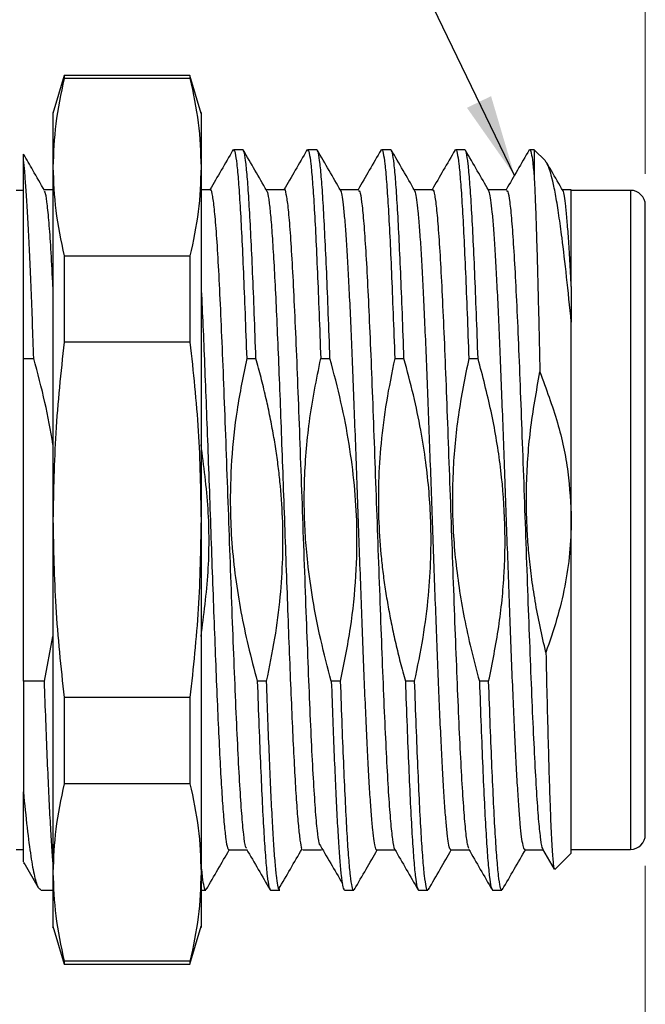
# Model space of a CAD drawing. Units: inches. Extents: x 0.1 to 16.9, y 0.1 to 10.9.
# Drawn here: x 9.6 to 10.6, y 7 to 8.6 of the extents above; entities that cross this region are included whole.
import ezdxf

# ---------------------------------------------------------------- set-up
doc = ezdxf.new("R2010")
doc.units = ezdxf.units.IN
doc.header["$MEASUREMENT"] = 0
doc.styles.add('SLDTEXTSTYLE0', font='TXT', dxfattribs={"width": 0.75})
doc.dimstyles.new('SLDDIMSTYLE0', dxfattribs={"dimtxt": 0.125, "dimasz": 0.13, "dimexe": 0, "dimexo": 0.0625, "dimgap": 0.03125, "dimtad": 0, "dimtih": 1, "dimtoh": 1, "dimlfac": 0.333333, "dimrnd": 1e-09, "dimzin": 12, "dimdsep": 46, "dimtxsty": 'SLDTEXTSTYLE0', "dimsah": 1, "dimcen": 0.09, "dimadec": 0, "dimazin": 3, "dimtfac": 1, "dimtofl": 0, "dimtmove": 0, "dimatfit": 3, "dimfxl": 0, "dimfrac": 2, "dimtolj": 1, "dimtzin": 12, "dimarcsym": 0})
doc.dimstyles.new('SLDDIMSTYLE1', dxfattribs={"dimtxt": 0.18, "dimasz": 0.13, "dimexe": 0, "dimexo": 0.0625, "dimgap": 0, "dimtad": 0, "dimtih": 1, "dimtoh": 1, "dimdec": 0, "dimrnd": 1e-09, "dimzin": 0, "dimdsep": 46, "dimtxsty": 'Standard', "dimsah": 1, "dimcen": 0.09, "dimadec": 0, "dimazin": 0, "dimtfac": 0.13, "dimtdec": 0, "dimtofl": 0, "dimtmove": 0, "dimatfit": 3, "dimfxl": 0, "dimfrac": 2, "dimtolj": 1, "dimtzin": 0, "dimarcsym": 0})
doc.dimstyles.new('SLDDIMSTYLE4', dxfattribs={"dimtxt": 0.125, "dimasz": 0.13, "dimexe": 0, "dimexo": 0.0625, "dimgap": 0.03125, "dimtad": 0, "dimtih": 1, "dimtoh": 1, "dimlfac": 0.333333, "dimrnd": 1e-09, "dimzin": 4, "dimdsep": 46, "dimtxsty": 'SLDTEXTSTYLE0', "dimsah": 1, "dimcen": 0.09, "dimadec": 0, "dimazin": 1, "dimtfac": 1, "dimtofl": 0, "dimtmove": 0, "dimatfit": 3, "dimfxl": 0, "dimfrac": 2, "dimtolj": 1, "dimtzin": 12, "dimarcsym": 0})

# ---------------------------------------------------------------- blocks, each defined once
blk = doc.blocks.new('_D_9')
at = {"color": 7, "linetype": 'Continuous', "lineweight": 18}
for p, q in [((8.453, 9.6639), (8.453, 10.1326)), ((10.6013, 8.3209), (10.6013, 10.1326)), ((8.453, 10.0076), (9.2006, 10.0076)), ((10.6013, 10.0076), (9.746, 10.0076))]:
    blk.add_line(p, q, dxfattribs=at)
for points in [[(8.453, 10.0076), (8.583, 9.9876), (8.583, 10.0276)], [(10.6013, 10.0076), (10.4713, 10.0276), (10.4713, 9.9876)]]:
    blk.add_solid(points, dxfattribs=at)
at = {"color": 7, "linetype": 'Continuous', "lineweight": 18, "char_height": 0.125, "attachment_point": 1, "style": 'SLDTEXTSTYLE0'}
for s, insert in [('.72', (9.2006, 10.0695)), ('TYP', (9.4784, 10.0695))]:
    blk.add_mtext(s, dxfattribs=dict(at, insert=insert))
blk = doc.blocks.new('_D_11')
at = {"color": 7, "linetype": 'Continuous', "lineweight": 18}
for p, q in [((10.6013, 7.2169), (10.6013, 4.9432)), ((7.3073, 6.1005), (7.3073, 4.9432)), ((7.3073, 5.0682), (8.616, 5.0682)), ((10.6013, 5.0682), (9.2537, 5.0682))]:
    blk.add_line(p, q, dxfattribs=at)
for points in [[(7.3073, 5.0682), (7.4373, 5.0482), (7.4373, 5.0882)], [(10.6013, 5.0682), (10.4713, 5.0882), (10.4713, 5.0482)]]:
    blk.add_solid(points, dxfattribs=at)
at = {"color": 7, "linetype": 'Continuous', "lineweight": 18, "char_height": 0.125, "attachment_point": 1, "style": 'SLDTEXTSTYLE0'}
for s, insert in [('1.10', (8.616, 5.1302)), ('TYP', (8.9861, 5.1302))]:
    blk.add_mtext(s, dxfattribs=dict(at, insert=insert))

msp = doc.modelspace()

# ---------------------------------------------------------------- linework, layer by layer
at = {"color": 7, "linetype": 'Continuous', "lineweight": 25}
for p, q in [((9.6741, 8.4776), (9.6561, 8.4173)), ((9.8749, 8.4776), (9.6741, 8.4776)), ((9.6741, 8.4776), (9.6741, 8.4731)), ((9.8749, 8.4731), (9.6741, 8.4731)), ((9.893, 8.4173), (9.8749, 8.4776)), ((9.8749, 8.4776), (9.8749, 8.4731)), ((9.9591, 8.3594), (9.9443, 8.3594)), ((10.0772, 8.3594), (10.0624, 8.3594)), ((10.1953, 8.3594), (10.1805, 8.3594)), ((10.3134, 8.3594), (10.2986, 8.3594)), ((10.4241, 8.3594), (10.4168, 8.3594)), ((10.442, 8.3415), (10.4241, 8.3594)), ((10.4241, 8.3594), (10.4241, 8.3145)), ((9.6096, 8.2945), (9.5974, 8.2945)), ((9.6564, 8.2955), (9.6422, 8.2955)), ((9.9076, 8.2955), (9.8926, 8.2955)), ((10.0257, 8.2955), (9.9966, 8.2955)), ((10.1438, 8.2955), (10.1147, 8.2955)), ((10.2619, 8.2955), (10.2328, 8.2955)), ((10.38, 8.2955), (10.3501, 8.2955)), ((10.5777, 8.2945), (10.4832, 8.2945)), ((9.6741, 8.1899), (9.6741, 8.0521)), ((9.6741, 8.1899), (9.8749, 8.1899)), ((9.8749, 8.1899), (9.8749, 8.0521)), ((10.4832, 8.1413), (10.4832, 8.0845)), ((10.4832, 7.7689), (10.4832, 8.0845)), ((9.8749, 8.0521), (9.6741, 8.0521)), ((9.6092, 8.0263), (9.6258, 8.0263)), ((9.6092, 7.5115), (9.6092, 8.0263)), ((9.9654, 8.0263), (9.9801, 8.0263)), ((10.0835, 8.0263), (10.0982, 8.0263)), ((10.2016, 8.0263), (10.2163, 8.0263)), ((10.3197, 8.0263), (10.3345, 8.0263)), ((10.4832, 7.2374), (10.4832, 7.7689)), ((9.6427, 7.5115), (9.6564, 7.5827)), ((9.6427, 7.5115), (9.6092, 7.5115)), ((9.9971, 7.5115), (9.9823, 7.5115)), ((10.1152, 7.5115), (10.1004, 7.5115)), ((10.2333, 7.5115), (10.2185, 7.5115)), ((10.3514, 7.5115), (10.3366, 7.5115)), ((9.8749, 7.4857), (9.6741, 7.4857)), ((9.6741, 7.4857), (9.6741, 7.3479)), ((9.8749, 7.4857), (9.8749, 7.3479)), ((9.8749, 7.3479), (9.6741, 7.3479)), ((9.5974, 7.2433), (9.6096, 7.2433)), ((9.9367, 7.2423), (9.9659, 7.2423)), ((10.0548, 7.2423), (10.0846, 7.2423)), ((10.173, 7.2423), (10.2021, 7.2423)), ((10.2911, 7.2423), (10.3202, 7.2423)), ((10.4092, 7.2423), (10.4383, 7.2423)), ((10.4375, 7.2436), (10.4561, 7.2115)), ((10.4832, 7.2433), (10.5777, 7.2433)), ((10.4572, 7.2114), (10.4832, 7.2374)), ((9.6099, 7.2225), (9.6092, 7.2235)), ((9.6092, 7.2214), (9.6102, 7.2214)), ((9.6097, 7.2222), (9.6329, 7.1822)), ((9.6372, 7.1783), (9.6566, 7.1783)), ((9.8924, 7.1783), (9.9, 7.1783)), ((10.0034, 7.1783), (10.0181, 7.1783)), ((10.1215, 7.1783), (10.1362, 7.1783)), ((10.2396, 7.1783), (10.2543, 7.1783)), ((10.3577, 7.1783), (10.3725, 7.1783)), ((9.6561, 7.1205), (9.6741, 7.0602)), ((9.8749, 7.0602), (9.893, 7.1205)), ((9.8749, 7.0647), (9.6741, 7.0647)), ((9.6741, 7.0647), (9.6741, 7.0602)), ((9.6741, 7.0602), (9.8749, 7.0602)), ((9.8749, 7.0647), (9.8749, 7.0602))]:
    msp.add_line(p, q, dxfattribs=at)
at = {"color": 8, "linetype": 'Continuous', "lineweight": 25}
msp.add_line((10.5777, 8.2945), (10.5777, 7.2433), dxfattribs=at)
at = {"color": 7, "linetype": 'Continuous', "lineweight": 25}
for centre, start, end in [((10.5777, 8.2709), 0, 90), ((10.5777, 7.2669), 270, 0)]:
    msp.add_arc(centre, 0.0236, start, end, dxfattribs=at)
for points, knots in [([(9.6741, 8.4731), (9.669, 8.449), (9.6589, 8.4019), (9.6572, 8.3546), (9.6564, 8.3315)], [0, 0, 0, 0, 0.51179, 1, 1, 1, 1]), ([(9.8749, 8.4731), (9.88, 8.4495), (9.8902, 8.4024), (9.8918, 8.3551), (9.8926, 8.3315)], [0, 0, 0, 0, 0.500652, 1, 1, 1, 1]), ([(9.6564, 8.4185), (9.6564, 8.4174), (9.6564, 8.4153), (9.6564, 8.3979), (9.6564, 8.3712), (9.6564, 8.3447), (9.6564, 8.3315)], [0, 0, 0, 0, 0.249916, 0.499942, 0.749973, 1, 1, 1, 1]), ([(9.8926, 8.4185), (9.8926, 8.4174), (9.8926, 8.4153), (9.8926, 8.3979), (9.8926, 8.3712), (9.8926, 8.3447), (9.8926, 8.3315)], [0, 0, 0, 0, 0.249916, 0.499942, 0.749973, 1, 1, 1, 1]), ([(9.9435, 8.3589), (9.9373, 8.3481), (9.925, 8.327), (9.9128, 8.3058), (9.9068, 8.2955)], [0, 0, 0, 0, 0.511143, 1, 1, 1, 1]), ([(9.9433, 8.3571), (9.9436, 8.3581), (9.9448, 8.3615), (9.9469, 8.3551), (9.9496, 8.3384), (9.9522, 8.3099), (9.9548, 8.2709), (9.9575, 8.2221), (9.9601, 8.1644), (9.9627, 8.0992), (9.9645, 8.0506), (9.9654, 8.0263)], [0, 0, 0, 0, 0.047641, 0.166686, 0.285731, 0.404777, 0.52382, 0.642867, 0.761911, 0.880955, 1, 1, 1, 1]), ([(9.9801, 8.0263), (9.9792, 8.0506), (9.9775, 8.0992), (9.9749, 8.1644), (9.9722, 8.2221), (9.9696, 8.2709), (9.967, 8.3099), (9.9643, 8.3382), (9.9617, 8.3561), (9.96, 8.3583), (9.9591, 8.3594)], [0, 0, 0, 0, 0.1250006, 0.2499996, 0.374998, 0.5000006, 0.6249989, 0.75, 0.8750006, 1, 1, 1, 1]), ([(9.9973, 8.2942), (9.9911, 8.305), (9.9786, 8.3266), (9.9661, 8.3482), (9.9599, 8.359)], [0, 0, 0, 0, 0.499957, 1, 1, 1, 1]), ([(10.0616, 8.3589), (10.0554, 8.3481), (10.0431, 8.327), (10.0309, 8.3058), (10.0249, 8.2955)], [0, 0, 0, 0, 0.511139, 1, 1, 1, 1]), ([(10.0614, 8.3571), (10.0617, 8.3581), (10.0629, 8.3615), (10.0651, 8.3551), (10.0677, 8.3384), (10.0703, 8.3099), (10.0729, 8.2709), (10.0756, 8.2221), (10.0782, 8.1644), (10.0808, 8.0992), (10.0826, 8.0506), (10.0835, 8.0263)], [0, 0, 0, 0, 0.048036, 0.167031, 0.286027, 0.405024, 0.524017, 0.643015, 0.762009, 0.881004, 1, 1, 1, 1]), ([(10.0982, 8.0263), (10.0974, 8.0506), (10.0956, 8.0992), (10.093, 8.1644), (10.0903, 8.2221), (10.0877, 8.2709), (10.0851, 8.3099), (10.0824, 8.3382), (10.0798, 8.3561), (10.0781, 8.3583), (10.0772, 8.3594)], [0, 0, 0, 0, 0.125001, 0.25, 0.374998, 0.500001, 0.624999, 0.75, 0.875001, 1, 1, 1, 1]), ([(10.1155, 8.2941), (10.1093, 8.3048), (10.0969, 8.3263), (10.0844, 8.3478), (10.0782, 8.3585)], [0, 0, 0, 0, 0.499939, 1, 1, 1, 1]), ([(10.1797, 8.359), (10.1735, 8.3482), (10.1613, 8.327), (10.149, 8.3059), (10.143, 8.2955)], [0, 0, 0, 0, 0.510825, 1, 1, 1, 1]), ([(10.1795, 8.3572), (10.1798, 8.3581), (10.1811, 8.3615), (10.1832, 8.3551), (10.1858, 8.3384), (10.1884, 8.3099), (10.1911, 8.2709), (10.1937, 8.2221), (10.1963, 8.1644), (10.1989, 8.0992), (10.2007, 8.0506), (10.2016, 8.0263)], [0, 0, 0, 0, 0.046354, 0.165559, 0.284765, 0.403972, 0.523176, 0.642385, 0.761589, 0.880794, 1, 1, 1, 1]), ([(10.2163, 8.0263), (10.2155, 8.0506), (10.2137, 8.0992), (10.2111, 8.1644), (10.2084, 8.2221), (10.2058, 8.2709), (10.2032, 8.3099), (10.2006, 8.3382), (10.1979, 8.3561), (10.1962, 8.3583), (10.1953, 8.3594)], [0, 0, 0, 0, 0.125001, 0.25, 0.374998, 0.500001, 0.624999, 0.75, 0.875001, 1, 1, 1, 1]), ([(10.2335, 8.2942), (10.2273, 8.3049), (10.2149, 8.3264), (10.2025, 8.3479), (10.1963, 8.3586)], [0, 0, 0, 0, 0.499976, 1, 1, 1, 1]), ([(10.2978, 8.3589), (10.2916, 8.3481), (10.2793, 8.327), (10.2671, 8.3058), (10.2611, 8.2955)], [0, 0, 0, 0, 0.511112, 1, 1, 1, 1]), ([(10.2976, 8.3571), (10.2979, 8.3581), (10.2992, 8.3615), (10.3013, 8.3551), (10.3039, 8.3384), (10.3065, 8.3099), (10.3092, 8.2709), (10.3118, 8.2221), (10.3144, 8.1644), (10.3171, 8.0992), (10.3188, 8.0506), (10.3197, 8.0263)], [0, 0, 0, 0, 0.04788, 0.166894, 0.28591, 0.404926, 0.523939, 0.642957, 0.76197, 0.880984, 1, 1, 1, 1]), ([(10.3345, 8.0263), (10.3336, 8.0506), (10.3318, 8.0992), (10.3292, 8.1644), (10.3266, 8.2221), (10.3239, 8.2709), (10.3213, 8.3099), (10.3187, 8.3382), (10.316, 8.3561), (10.3143, 8.3583), (10.3134, 8.3594)], [0, 0, 0, 0, 0.125001, 0.25, 0.374998, 0.500001, 0.624999, 0.75, 0.875001, 1, 1, 1, 1]), ([(10.3515, 8.2944), (10.3455, 8.3049), (10.3332, 8.326), (10.3208, 8.3476), (10.3144, 8.3585)], [0, 0, 0, 0, 0.494302, 1, 1, 1, 1]), ([(10.4161, 8.3591), (10.4098, 8.3483), (10.3976, 8.3271), (10.3853, 8.3059), (10.3793, 8.2955)], [0, 0, 0, 0, 0.509126, 1, 1, 1, 1]), ([(10.4168, 8.359), (10.4168, 8.3591), (10.4177, 8.3606), (10.4194, 8.3545), (10.4218, 8.3406), (10.4233, 8.3232), (10.4241, 8.3145)], [0, 0, 0, 0, 0.0371, 0.358067, 0.679035, 1, 1, 1, 1]), ([(9.6092, 8.3431), (9.6092, 8.3464), (9.6092, 8.352), (9.6092, 8.3521), (9.6092, 8.3521)], [0, 0, 0, 0, 0.572821, 1, 1, 1, 1]), ([(9.6258, 8.0263), (9.6251, 8.0456), (9.6237, 8.0841), (9.6216, 8.1373), (9.6196, 8.1862), (9.6175, 8.2299), (9.6154, 8.268), (9.6133, 8.2999), (9.6112, 8.3259), (9.6099, 8.3374), (9.6092, 8.3431)], [0, 0, 0, 0, 0.124996, 0.249999, 0.374999, 0.500002, 0.624999, 0.749999, 0.875, 1, 1, 1, 1]), ([(9.6092, 8.0263), (9.6092, 8.0456), (9.6092, 8.0841), (9.6092, 8.1373), (9.6092, 8.1862), (9.6092, 8.2299), (9.6092, 8.268), (9.6092, 8.2999), (9.6092, 8.3259), (9.6092, 8.3374), (9.6092, 8.3431)], [0, 0, 0, 0, 0.124996, 0.249999, 0.374999, 0.500002, 0.624999, 0.749999, 0.875, 1, 1, 1, 1]), ([(9.643, 8.2942), (9.6367, 8.305), (9.6256, 8.3243), (9.6144, 8.3437), (9.6094, 8.3522)], [0, 0, 0, 0, 0.558356, 1, 1, 1, 1]), ([(10.4832, 8.0845), (10.4807, 8.109), (10.4758, 8.1584), (10.4692, 8.2138), (10.4635, 8.2556), (10.4586, 8.286), (10.4536, 8.3106), (10.4487, 8.3285), (10.4447, 8.3388), (10.4423, 8.3406), (10.4416, 8.3411)], [0, 0, 0, 0, 0.172019, 0.34638, 0.463992, 0.582652, 0.702349, 0.823091, 0.944871, 1, 1, 1, 1]), ([(9.6564, 8.3315), (9.6572, 8.3084), (9.6589, 8.261), (9.669, 8.214), (9.6741, 8.1899)], [0, 0, 0, 0, 0.488212, 1, 1, 1, 1]), ([(9.6564, 8.3315), (9.6564, 8.3164), (9.6564, 8.2862), (9.6564, 8.2294), (9.6564, 8.1655), (9.6564, 8.0946), (9.6564, 8.0182), (9.6564, 7.9375), (9.6564, 7.8539), (9.6564, 7.7972), (9.6564, 7.7689)], [0, 0, 0, 0, 0.125002, 0.249999, 0.375001, 0.500002, 0.624999, 0.750004, 0.875002, 1, 1, 1, 1]), ([(9.8926, 8.3315), (9.8918, 8.3078), (9.8902, 8.2605), (9.88, 8.2134), (9.8749, 8.1899)], [0, 0, 0, 0, 0.499354, 1, 1, 1, 1]), ([(9.8926, 8.3315), (9.8926, 8.3164), (9.8926, 8.2862), (9.8926, 8.2294), (9.8926, 8.1655), (9.8926, 8.0946), (9.8926, 8.0182), (9.8926, 7.9375), (9.8926, 7.8539), (9.8926, 7.7972), (9.8926, 7.7689)], [0, 0, 0, 0, 0.125002, 0.249999, 0.375001, 0.500002, 0.624999, 0.750004, 0.875002, 1, 1, 1, 1]), ([(10.4701, 8.2936), (10.4639, 8.3043), (10.4555, 8.3188), (10.4471, 8.3333), (10.445, 8.337)], [0, 0, 0, 0, 0.742962, 1, 1, 1, 1]), ([(10.4241, 8.3145), (10.4245, 8.3065), (10.4253, 8.2906), (10.4264, 8.2608), (10.4275, 8.227), (10.4287, 8.1891), (10.4298, 8.1476), (10.4309, 8.1027), (10.4321, 8.0553), (10.4328, 8.0216), (10.4332, 8.0048)], [0, 0, 0, 0, 0.125843, 0.251451, 0.376812, 0.501934, 0.626812, 0.751448, 0.875844, 1, 1, 1, 1]), ([(9.6564, 8.1413), (9.6554, 8.1599), (9.6535, 8.1971), (9.6505, 8.2401), (9.6475, 8.2715), (9.645, 8.2898), (9.6434, 8.2922), (9.6428, 8.293)], [0, 0, 0, 0, 0.216522, 0.433009, 0.649526, 0.866032, 1, 1, 1, 1]), ([(9.9654, 7.245), (9.9648, 7.2455), (9.9632, 7.2472), (9.9606, 7.2655), (9.9576, 7.298), (9.9545, 7.344), (9.9514, 7.4014), (9.9483, 7.4685), (9.9452, 7.5439), (9.9421, 7.6253), (9.939, 7.7106), (9.9359, 7.7974), (9.9328, 7.8835), (9.9297, 7.9665), (9.9266, 8.0442), (9.9235, 8.1144), (9.9205, 8.1753), (9.9174, 8.2253), (9.9143, 8.2631), (9.9112, 8.2865), (9.9089, 8.2967), (9.9076, 8.2946), (9.9074, 8.2943)], [0, 0, 0, 0, 0.028081, 0.081406, 0.134738, 0.18806, 0.241392, 0.294718, 0.348045, 0.401376, 0.454699, 0.508031, 0.561355, 0.614682, 0.668014, 0.721336, 0.774669, 0.827992, 0.881321, 0.934651, 0.987974, 1, 1, 1, 1]), ([(9.9971, 8.2935), (9.9974, 8.2934), (9.9985, 8.2929), (10.0005, 8.2818), (10.0031, 8.2601), (10.0057, 8.2279), (10.0083, 8.187), (10.011, 8.1379), (10.0136, 8.0815), (10.0162, 8.0191), (10.0189, 7.9518), (10.0215, 7.8809), (10.0241, 7.8078), (10.0268, 7.7339), (10.0294, 7.6608), (10.032, 7.5897), (10.0346, 7.5221), (10.0373, 7.4594), (10.0399, 7.4027), (10.0425, 7.3532), (10.0452, 7.3118), (10.0478, 7.2791), (10.0504, 7.257), (10.0524, 7.2455), (10.0534, 7.2448), (10.0536, 7.2446)], [0, 0, 0, 0, 0.01236, 0.058908, 0.105447, 0.151992, 0.19854, 0.245079, 0.291626, 0.338172, 0.384711, 0.431259, 0.477803, 0.524342, 0.57089, 0.617435, 0.663976, 0.710524, 0.757066, 0.803608, 0.850157, 0.896698, 0.943241, 0.989789, 1, 1, 1, 1]), ([(10.0809, 7.253), (10.08, 7.2589), (10.078, 7.2713), (10.075, 7.307), (10.0719, 7.3551), (10.0688, 7.4146), (10.0657, 7.4837), (10.0627, 7.5605), (10.0596, 7.6429), (10.0565, 7.7287), (10.0534, 7.8156), (10.0503, 7.9012), (10.0472, 7.9833), (10.0441, 8.0595), (10.041, 8.128), (10.0379, 8.1868), (10.0348, 8.2341), (10.0317, 8.2694), (10.0286, 8.2894), (10.0266, 8.2978), (10.0255, 8.2954), (10.0255, 8.2954)], [0, 0, 0, 0, 0.05017, 0.105993, 0.161825, 0.217649, 0.273478, 0.329307, 0.38513, 0.440964, 0.496786, 0.552617, 0.608445, 0.664268, 0.7201, 0.775923, 0.831754, 0.887581, 0.943406, 0.999238, 1, 1, 1, 1]), ([(10.1731, 7.2424), (10.1731, 7.2423), (10.1724, 7.2412), (10.1709, 7.2453), (10.1687, 7.2556), (10.1665, 7.2738), (10.1643, 7.2984), (10.1621, 7.3295), (10.1599, 7.3667), (10.1577, 7.4093), (10.1555, 7.4569), (10.1533, 7.5087), (10.1511, 7.5641), (10.1489, 7.6223), (10.1467, 7.6825), (10.1445, 7.7439), (10.1423, 7.8056), (10.1401, 7.8668), (10.1379, 7.9266), (10.1357, 7.9844), (10.1335, 8.0391), (10.1313, 8.0902), (10.1291, 8.1369), (10.1269, 8.1785), (10.1247, 8.2146), (10.1225, 8.2445), (10.1203, 8.2681), (10.1181, 8.2843), (10.1164, 8.2928), (10.1155, 8.2936), (10.1153, 8.2937)], [0, 0, 0, 0, 0.000846, 0.03885, 0.076849, 0.114852, 0.152856, 0.190855, 0.228858, 0.266861, 0.304862, 0.342863, 0.380868, 0.418869, 0.45687, 0.494874, 0.532874, 0.570875, 0.608879, 0.646882, 0.684881, 0.722886, 0.760888, 0.798887, 0.836891, 0.874894, 0.912893, 0.950897, 0.9889, 1, 1, 1, 1]), ([(10.1436, 8.294), (10.1443, 8.294), (10.146, 8.2939), (10.1488, 8.2778), (10.1518, 8.2483), (10.1549, 8.2054), (10.158, 8.1511), (10.161, 8.0866), (10.1641, 8.0137), (10.1672, 7.9342), (10.1702, 7.8504), (10.1733, 7.7644), (10.1764, 7.6785), (10.1795, 7.595), (10.1825, 7.5161), (10.1856, 7.444), (10.1887, 7.3805), (10.1917, 7.3273), (10.1948, 7.2857), (10.1979, 7.258), (10.2001, 7.2444), (10.2013, 7.2444), (10.2015, 7.2444)], [0, 0, 0, 0, 0.03583, 0.088823, 0.14182, 0.194812, 0.24781, 0.300802, 0.353798, 0.406792, 0.459789, 0.51278, 0.565779, 0.618772, 0.671767, 0.724761, 0.777758, 0.830752, 0.883747, 0.936741, 0.989737, 1, 1, 1, 1]), ([(10.2912, 7.243), (10.2907, 7.2431), (10.2894, 7.2433), (10.2875, 7.2519), (10.2853, 7.2677), (10.2831, 7.2905), (10.2809, 7.3197), (10.2787, 7.3552), (10.2765, 7.3963), (10.2743, 7.4424), (10.2721, 7.4931), (10.2699, 7.5475), (10.2677, 7.605), (10.2655, 7.6646), (10.2633, 7.7258), (10.2611, 7.7875), (10.2589, 7.8489), (10.2567, 7.9093), (10.2545, 7.9677), (10.2523, 8.0234), (10.2501, 8.0756), (10.2479, 8.1237), (10.2457, 8.1669), (10.2435, 8.2046), (10.2413, 8.2364), (10.2391, 8.2619), (10.2369, 8.2803), (10.235, 8.2912), (10.2338, 8.293), (10.2333, 8.2937)], [0, 0, 0, 0, 0.027411, 0.065379, 0.103346, 0.141318, 0.179286, 0.217253, 0.255223, 0.293193, 0.33116, 0.369129, 0.4071, 0.445066, 0.483037, 0.521008, 0.558973, 0.596943, 0.634914, 0.672881, 0.710848, 0.748819, 0.786787, 0.824755, 0.862727, 0.900694, 0.938662, 0.976633, 1, 1, 1, 1]), ([(10.2617, 8.2945), (10.2619, 8.2948), (10.2631, 8.297), (10.2654, 8.2873), (10.2684, 8.2649), (10.2715, 8.2281), (10.2746, 8.1795), (10.2776, 8.1198), (10.2807, 8.0508), (10.2838, 7.9743), (10.2868, 7.8924), (10.2899, 7.8072), (10.293, 7.7209), (10.296, 7.636), (10.2991, 7.5545), (10.3022, 7.4788), (10.3052, 7.4108), (10.3083, 7.3523), (10.3114, 7.3048), (10.3144, 7.2701), (10.3172, 7.2493), (10.3189, 7.2462), (10.3196, 7.245)], [0, 0, 0, 0, 0.009734, 0.062785, 0.115832, 0.168881, 0.221929, 0.274978, 0.328027, 0.381075, 0.434124, 0.487173, 0.54022, 0.593269, 0.64632, 0.699366, 0.752416, 0.805464, 0.858514, 0.91156, 0.964611, 1, 1, 1, 1]), ([(10.4094, 7.2432), (10.409, 7.243), (10.408, 7.2423), (10.4062, 7.2487), (10.404, 7.2622), (10.4018, 7.2831), (10.3996, 7.3105), (10.3974, 7.3442), (10.3952, 7.3837), (10.393, 7.4284), (10.3908, 7.4778), (10.3886, 7.5312), (10.3864, 7.5878), (10.3842, 7.6469), (10.382, 7.7077), (10.3798, 7.7693), (10.3776, 7.8309), (10.3754, 7.8917), (10.3732, 7.9508), (10.371, 8.0074), (10.3688, 8.0607), (10.3666, 8.11), (10.3644, 8.1547), (10.3622, 8.1941), (10.36, 8.2277), (10.3578, 8.2551), (10.3556, 8.2756), (10.3535, 8.2896), (10.352, 8.293), (10.3513, 8.2947)], [0, 0, 0, 0, 0.016433, 0.054313, 0.092188, 0.130066, 0.167947, 0.205822, 0.2437, 0.281579, 0.319456, 0.357333, 0.395213, 0.433089, 0.470965, 0.508847, 0.546725, 0.5846, 0.62248, 0.660358, 0.698234, 0.736113, 0.773991, 0.811867, 0.849746, 0.887625, 0.9255, 0.963379, 1, 1, 1, 1]), ([(10.3798, 8.294), (10.3805, 8.294), (10.3823, 8.2939), (10.385, 8.2777), (10.3881, 8.248), (10.3911, 8.205), (10.3942, 8.1507), (10.3973, 8.0861), (10.4004, 8.0131), (10.4034, 7.9336), (10.4065, 7.8497), (10.4096, 7.7637), (10.4126, 7.6778), (10.4157, 7.5944), (10.4188, 7.5156), (10.4218, 7.4435), (10.4249, 7.38), (10.428, 7.327), (10.431, 7.2854), (10.4341, 7.2578), (10.4363, 7.2443), (10.4376, 7.2443), (10.4378, 7.2443)], [0, 0, 0, 0, 0.036212, 0.089185, 0.14216, 0.195133, 0.248108, 0.30108, 0.354056, 0.407029, 0.460005, 0.512976, 0.565953, 0.618924, 0.6719, 0.724872, 0.777848, 0.830821, 0.883796, 0.936769, 0.989744, 1, 1, 1, 1]), ([(10.4832, 8.2955), (10.4832, 8.2955), (10.4784, 8.2955), (10.4737, 8.2955), (10.469, 8.2955)], [0, 0, 0, 0, 0.000155, 1, 1, 1, 1]), ([(10.4832, 8.1413), (10.4824, 8.1553), (10.481, 8.1834), (10.4788, 8.2184), (10.4766, 8.2477), (10.4744, 8.2705), (10.4722, 8.2857), (10.4707, 8.2933), (10.4699, 8.2937), (10.4699, 8.2938)], [0, 0, 0, 0, 0.165048, 0.330088, 0.495145, 0.660194, 0.825232, 0.990291, 1, 1, 1, 1]), ([(10.4832, 8.1413), (10.4832, 8.156), (10.4832, 8.1906), (10.4832, 8.2263), (10.4832, 8.2523), (10.4832, 8.2735), (10.4832, 8.2877), (10.4832, 8.2947), (10.4832, 8.2951), (10.4832, 8.2953)], [0, 0, 0, 0, 0.1568764, 0.3679937, 0.4767091, 0.5854262, 0.7968846, 0.9057825, 1, 1, 1, 1]), ([(10.6013, 7.2669), (10.6013, 7.2673), (10.6013, 7.2682), (10.6013, 7.275), (10.6013, 7.2861), (10.6013, 7.3018), (10.6013, 7.3224), (10.6013, 7.3482), (10.6013, 7.3786), (10.6013, 7.4133), (10.6013, 7.4518), (10.6013, 7.4934), (10.6013, 7.5376), (10.6013, 7.5876), (10.6013, 7.6437), (10.6013, 7.7058), (10.6013, 7.7636), (10.6013, 7.8163), (10.6013, 7.8631), (10.6013, 7.9091), (10.6013, 7.9549), (10.6013, 8.0002), (10.6013, 8.0443), (10.6013, 8.086), (10.6013, 8.1245), (10.6013, 8.1592), (10.6013, 8.1896), (10.6013, 8.2154), (10.6013, 8.2381), (10.6013, 8.2564), (10.6013, 8.2686), (10.6013, 8.2701), (10.6013, 8.2709)], [0, 0, 0, 0, 0.030129, 0.059994, 0.089863, 0.120007, 0.152148, 0.184328, 0.217152, 0.250018, 0.282841, 0.315707, 0.347847, 0.380028, 0.420107, 0.459885, 0.500001, 0.530121, 0.559985, 0.589856, 0.620007, 0.652147, 0.684328, 0.717153, 0.750017, 0.782842, 0.815706, 0.847847, 0.880027, 0.920116, 0.959894, 1, 1, 1, 1]), ([(9.8926, 8.1413), (9.8935, 8.1232), (9.8953, 8.0871), (9.8979, 8.0247), (9.9005, 7.9578), (9.9032, 7.8872), (9.9058, 7.8142), (9.9084, 7.7404), (9.911, 7.6671), (9.9137, 7.5958), (9.9163, 7.5279), (9.9189, 7.4647), (9.9216, 7.4074), (9.9242, 7.3572), (9.9268, 7.3151), (9.9295, 7.2818), (9.9321, 7.2582), (9.9346, 7.2443), (9.9362, 7.2434), (9.9369, 7.243)], [0, 0, 0, 0, 0.059383, 0.11876, 0.178147, 0.237526, 0.296905, 0.356293, 0.415672, 0.475052, 0.534438, 0.593816, 0.653196, 0.712583, 0.77196, 0.831343, 0.890729, 0.950105, 1, 1, 1, 1]), ([(9.6741, 8.0521), (9.669, 8.0039), (9.6589, 7.9098), (9.6572, 7.8151), (9.6564, 7.7689)], [0, 0, 0, 0, 0.511797, 1, 1, 1, 1]), ([(9.8749, 8.0521), (9.88, 8.005), (9.8902, 7.9108), (9.8918, 7.8162), (9.8926, 7.7689)], [0, 0, 0, 0, 0.500656, 1, 1, 1, 1]), ([(9.6564, 7.8892), (9.6524, 7.9116), (9.6442, 7.9578), (9.632, 8.003), (9.6258, 8.0263)], [0, 0, 0, 0, 0.485679, 1, 1, 1, 1]), ([(9.9654, 8.0263), (9.9598, 7.9989), (9.9489, 7.9453), (9.9404, 7.865), (9.9384, 7.7941), (9.9413, 7.7315), (9.947, 7.6768), (9.9559, 7.622), (9.9675, 7.5669), (9.9773, 7.5302), (9.9823, 7.5115)], [0, 0, 0, 0, 0.160827, 0.315271, 0.464288, 0.569029, 0.67564, 0.78137, 0.888193, 1, 1, 1, 1]), ([(9.9971, 7.5115), (10.0018, 7.5343), (10.011, 7.5789), (10.0194, 7.6444), (10.0234, 7.7062), (10.0234, 7.7653), (10.0204, 7.813), (10.0163, 7.8508), (10.0125, 7.8789), (10.0077, 7.9075), (10.0021, 7.9365), (9.9957, 7.9661), (9.9884, 7.9961), (9.9829, 8.0162), (9.9801, 8.0263)], [0, 0, 0, 0, 0.133894, 0.262268, 0.379998, 0.49081, 0.601878, 0.655236, 0.709708, 0.765316, 0.822115, 0.880141, 0.939423, 1, 1, 1, 1]), ([(10.1004, 7.5115), (10.0946, 7.5335), (10.0831, 7.5766), (10.0707, 7.6399), (10.0639, 7.6883), (10.0606, 7.7224), (10.059, 7.7436), (10.0579, 7.7648), (10.0573, 7.786), (10.0572, 7.8071), (10.058, 7.8535), (10.0638, 7.9272), (10.0768, 7.9927), (10.0835, 8.0263)], [0, 0, 0, 0, 0.131441, 0.256453, 0.371566, 0.412636, 0.45354, 0.494305, 0.534939, 0.575469, 0.615923, 0.802563, 1, 1, 1, 1]), ([(10.1152, 7.5115), (10.1209, 7.5398), (10.1321, 7.5953), (10.1406, 7.6784), (10.1422, 7.7545), (10.1379, 7.8247), (10.1293, 7.8905), (10.1163, 7.958), (10.1044, 8.0031), (10.0982, 8.0263)], [0, 0, 0, 0, 0.166339, 0.326053, 0.480202, 0.604283, 0.731215, 0.861805, 1, 1, 1, 1]), ([(10.2016, 8.0263), (10.1969, 8.0034), (10.1876, 7.9585), (10.1792, 7.8927), (10.1752, 7.8307), (10.1753, 7.7717), (10.1783, 7.724), (10.1824, 7.6863), (10.1863, 7.6583), (10.191, 7.6298), (10.1966, 7.6009), (10.203, 7.5715), (10.2103, 7.5416), (10.2158, 7.5216), (10.2185, 7.5115)], [0, 0, 0, 0, 0.134674, 0.263775, 0.381782, 0.492473, 0.603452, 0.656604, 0.710862, 0.766256, 0.822832, 0.880626, 0.939667, 1, 1, 1, 1]), ([(10.2333, 7.5115), (10.2381, 7.5346), (10.2474, 7.5799), (10.2557, 7.6456), (10.2597, 7.7076), (10.2596, 7.7628), (10.2566, 7.8139), (10.2514, 7.8623), (10.2431, 7.9139), (10.2316, 7.9691), (10.2215, 8.007), (10.2163, 8.0263)], [0, 0, 0, 0, 0.136164, 0.266196, 0.380728, 0.494049, 0.583864, 0.675102, 0.774509, 0.884648, 1, 1, 1, 1]), ([(10.3197, 8.0263), (10.3136, 7.9962), (10.3016, 7.9366), (10.2932, 7.8458), (10.2931, 7.7698), (10.2979, 7.7081), (10.3039, 7.6605), (10.3123, 7.6118), (10.3231, 7.5619), (10.3321, 7.5285), (10.3366, 7.5115)], [0, 0, 0, 0, 0.176862, 0.349778, 0.524721, 0.613927, 0.705862, 0.800731, 0.898723, 1, 1, 1, 1]), ([(10.3514, 7.5115), (10.3572, 7.5402), (10.3688, 7.5974), (10.3774, 7.6847), (10.3783, 7.7717), (10.3708, 7.858), (10.3563, 7.9429), (10.3418, 7.9983), (10.3345, 8.0263)], [0, 0, 0, 0, 0.168999, 0.335468, 0.504505, 0.669724, 0.833508, 1, 1, 1, 1]), ([(10.4427, 7.5575), (10.4395, 7.5712), (10.4331, 7.5984), (10.4255, 7.6389), (10.4196, 7.678), (10.4154, 7.7153), (10.4128, 7.7511), (10.4115, 7.786), (10.4117, 7.8395), (10.4166, 7.9129), (10.4276, 7.9737), (10.4332, 8.0048)], [0, 0, 0, 0, 0.093929, 0.185259, 0.274118, 0.3568, 0.434718, 0.512236, 0.589463, 0.789882, 1, 1, 1, 1]), ([(10.4332, 8.0048), (10.4431, 7.978), (10.4624, 7.9262), (10.4798, 7.8468), (10.4821, 7.7945), (10.4832, 7.7689)], [0, 0, 0, 0, 0.3529412, 0.6836067, 1, 1, 1, 1]), ([(9.8926, 7.5827), (9.8971, 7.617), (9.9059, 7.6846), (9.9059, 7.7875), (9.8971, 7.855), (9.8926, 7.8892)], [0, 0, 0, 0, 0.336654, 0.664259, 1, 1, 1, 1]), ([(9.6564, 7.7689), (9.6572, 7.7227), (9.6589, 7.628), (9.669, 7.5339), (9.6741, 7.4857)], [0, 0, 0, 0, 0.4882098, 1, 1, 1, 1]), ([(9.6564, 7.7689), (9.6564, 7.7406), (9.6564, 7.6839), (9.6564, 7.6003), (9.6564, 7.5196), (9.6564, 7.4432), (9.6564, 7.3723), (9.6564, 7.3084), (9.6564, 7.2516), (9.6564, 7.2214), (9.6564, 7.2063)], [0, 0, 0, 0, 0.1250021, 0.2500001, 0.3749991, 0.5000003, 0.6250004, 0.7500017, 0.8749985, 1, 1, 1, 1]), ([(9.8926, 7.7689), (9.8918, 7.7216), (9.8902, 7.6269), (9.88, 7.5328), (9.8749, 7.4857)], [0, 0, 0, 0, 0.499351, 1, 1, 1, 1]), ([(9.8926, 7.7689), (9.8926, 7.7406), (9.8926, 7.6839), (9.8926, 7.6003), (9.8926, 7.5196), (9.8926, 7.4432), (9.8926, 7.3723), (9.8926, 7.3084), (9.8926, 7.2516), (9.8926, 7.2214), (9.8926, 7.2063)], [0, 0, 0, 0, 0.1250021, 0.2500001, 0.3749991, 0.5000003, 0.6250004, 0.7500017, 0.8749985, 1, 1, 1, 1]), ([(10.4832, 7.7689), (10.4827, 7.7512), (10.4816, 7.7157), (10.4734, 7.6625), (10.4607, 7.6095), (10.4487, 7.5748), (10.4427, 7.5575)], [0, 0, 0, 0, 0.245754, 0.49156, 0.745741, 1, 1, 1, 1]), ([(10.4427, 7.5575), (10.4432, 7.5339), (10.4443, 7.4863), (10.446, 7.4217), (10.4476, 7.3633), (10.4491, 7.3199), (10.4503, 7.2884), (10.4513, 7.2659), (10.4523, 7.2469), (10.4533, 7.2317), (10.4543, 7.2208), (10.4553, 7.2137), (10.4559, 7.2123), (10.4562, 7.2116)], [0, 0, 0, 0, 0.121698, 0.245748, 0.367451, 0.491532, 0.565055, 0.638579, 0.714267, 0.789954, 0.86296, 0.935966, 1, 1, 1, 1]), ([(9.6092, 7.5115), (9.6092, 7.4898), (9.6092, 7.4465), (9.6092, 7.3872), (9.6092, 7.3525), (9.6092, 7.3352)], [0, 0, 0, 0, 0.333337, 0.666671, 1, 1, 1, 1]), ([(9.6564, 7.2233), (9.6557, 7.2332), (9.6541, 7.253), (9.6519, 7.2924), (9.6496, 7.3382), (9.6473, 7.3906), (9.645, 7.4482), (9.6435, 7.4904), (9.6427, 7.5115)], [0, 0, 0, 0, 0.1666677, 0.3333367, 0.5000027, 0.6666671, 0.8333357, 1, 1, 1, 1]), ([(9.9823, 7.5115), (9.9832, 7.4872), (9.9849, 7.4385), (9.9876, 7.3734), (9.9902, 7.3157), (9.9928, 7.2669), (9.9955, 7.2278), (9.9981, 7.1996), (10.0007, 7.1817), (10.0025, 7.1795), (10.0034, 7.1783)], [0, 0, 0, 0, 0.1249967, 0.2499999, 0.3749973, 0.5, 0.6249983, 0.7499988, 0.8749993, 1, 1, 1, 1]), ([(10.0181, 7.1793), (10.0179, 7.1791), (10.0168, 7.1781), (10.015, 7.1852), (10.0128, 7.2004), (10.0106, 7.2243), (10.0083, 7.2559), (10.0061, 7.2947), (10.0038, 7.3403), (10.0016, 7.3921), (9.9993, 7.449), (9.9978, 7.4907), (9.9971, 7.5115)], [0, 0, 0, 0, 0.039574, 0.146289, 0.253003, 0.359716, 0.466431, 0.573144, 0.679859, 0.786571, 0.893289, 1, 1, 1, 1]), ([(10.1004, 7.5115), (10.1012, 7.4907), (10.1027, 7.449), (10.1049, 7.3921), (10.1072, 7.3403), (10.1094, 7.2947), (10.1117, 7.2559), (10.1139, 7.2243), (10.1161, 7.2004), (10.1184, 7.1852), (10.1202, 7.1781), (10.1212, 7.1791), (10.1215, 7.1793)], [0, 0, 0, 0, 0.106711, 0.213429, 0.320141, 0.426856, 0.533569, 0.640284, 0.746997, 0.853711, 0.960426, 1, 1, 1, 1]), ([(10.1373, 7.1807), (10.137, 7.1797), (10.1357, 7.1763), (10.1336, 7.1826), (10.131, 7.1994), (10.1283, 7.2279), (10.1257, 7.2669), (10.1231, 7.3157), (10.1205, 7.3734), (10.1178, 7.4385), (10.1161, 7.4872), (10.1152, 7.5115)], [0, 0, 0, 0, 0.048917, 0.167803, 0.286689, 0.405575, 0.524459, 0.643347, 0.762229, 0.881118, 1, 1, 1, 1]), ([(10.2185, 7.5115), (10.2194, 7.4872), (10.2212, 7.4385), (10.2238, 7.3734), (10.2264, 7.3157), (10.2291, 7.2669), (10.2317, 7.2278), (10.2343, 7.1996), (10.237, 7.1817), (10.2387, 7.1795), (10.2396, 7.1783)], [0, 0, 0, 0, 0.124997, 0.25, 0.374997, 0.5, 0.624998, 0.749999, 0.874999, 1, 1, 1, 1]), ([(10.2554, 7.1806), (10.255, 7.1796), (10.2538, 7.1763), (10.2517, 7.1827), (10.2491, 7.1994), (10.2465, 7.2279), (10.2438, 7.2669), (10.2412, 7.3157), (10.2386, 7.3734), (10.2359, 7.4385), (10.2342, 7.4872), (10.2333, 7.5115)], [0, 0, 0, 0, 0.0459627, 0.165218, 0.2844732, 0.4037283, 0.5229813, 0.6422385, 0.7614907, 0.8807485, 1, 1, 1, 1]), ([(10.3366, 7.5115), (10.3375, 7.4872), (10.3393, 7.4385), (10.3419, 7.3734), (10.3445, 7.3157), (10.3472, 7.2669), (10.3498, 7.2278), (10.3524, 7.1996), (10.3551, 7.1817), (10.3568, 7.1795), (10.3577, 7.1783)], [0, 0, 0, 0, 0.124997, 0.25, 0.374997, 0.5, 0.624998, 0.749999, 0.874999, 1, 1, 1, 1]), ([(10.3735, 7.1807), (10.3732, 7.1797), (10.3719, 7.1763), (10.3698, 7.1826), (10.3672, 7.1994), (10.3646, 7.2279), (10.3619, 7.2669), (10.3593, 7.3157), (10.3567, 7.3734), (10.354, 7.4385), (10.3523, 7.4872), (10.3514, 7.5115)], [0, 0, 0, 0, 0.048543, 0.167476, 0.286408, 0.405341, 0.524271, 0.643206, 0.762136, 0.881071, 1, 1, 1, 1]), ([(9.6092, 7.3352), (9.6111, 7.3153), (9.6151, 7.2754), (9.621, 7.2304), (9.6269, 7.1984), (9.6323, 7.1805), (9.6357, 7.18), (9.6372, 7.1797)], [0, 0, 0, 0, 0.2105201, 0.4210385, 0.6315553, 0.8420733, 1, 1, 1, 1]), ([(9.6092, 7.2235), (9.6092, 7.2258), (9.6092, 7.2304), (9.6092, 7.2535), (9.6092, 7.287), (9.6092, 7.3191), (9.6092, 7.3352)], [0, 0, 0, 0, 0.246012, 0.493562, 0.746028, 1, 1, 1, 1]), ([(9.6741, 7.3479), (9.669, 7.3238), (9.6589, 7.2768), (9.6572, 7.2294), (9.6564, 7.2063)], [0, 0, 0, 0, 0.511788, 1, 1, 1, 1]), ([(9.8749, 7.3479), (9.88, 7.3244), (9.8902, 7.2773), (9.8918, 7.23), (9.8926, 7.2063)], [0, 0, 0, 0, 0.500652, 1, 1, 1, 1]), ([(9.9009, 7.179), (9.9071, 7.1898), (9.9193, 7.2109), (9.9316, 7.232), (9.9375, 7.2423)], [0, 0, 0, 0, 0.511643, 1, 1, 1, 1]), ([(9.9651, 7.2436), (9.9714, 7.2328), (9.9839, 7.2112), (9.9964, 7.1896), (10.0026, 7.1788)], [0, 0, 0, 0, 0.499962, 1, 1, 1, 1]), ([(10.0164, 7.1798), (10.0227, 7.1905), (10.0351, 7.2119), (10.0476, 7.2334), (10.0538, 7.2441)], [0, 0, 0, 0, 0.50002, 1, 1, 1, 1]), ([(10.0807, 7.2528), (10.0869, 7.2421), (10.0994, 7.2208), (10.1119, 7.1996), (10.1181, 7.1889)], [0, 0, 0, 0, 0.499979, 1, 1, 1, 1]), ([(10.1373, 7.1793), (10.1435, 7.1901), (10.1557, 7.2111), (10.1678, 7.232), (10.1737, 7.2423)], [0, 0, 0, 0, 0.511401, 1, 1, 1, 1]), ([(10.2013, 7.2437), (10.2075, 7.2329), (10.22, 7.2113), (10.2325, 7.1897), (10.2388, 7.1788)], [0, 0, 0, 0, 0.499937, 1, 1, 1, 1]), ([(10.2553, 7.1792), (10.2616, 7.1899), (10.2737, 7.211), (10.2859, 7.232), (10.2918, 7.2423)], [0, 0, 0, 0, 0.5106681, 1, 1, 1, 1]), ([(10.3193, 7.2438), (10.3256, 7.233), (10.3381, 7.2114), (10.3506, 7.1898), (10.3568, 7.179)], [0, 0, 0, 0, 0.499969, 1, 1, 1, 1]), ([(10.3735, 7.1793), (10.3797, 7.19), (10.3921, 7.2115), (10.4046, 7.233), (10.4108, 7.2437)], [0, 0, 0, 0, 0.5000385, 1, 1, 1, 1]), ([(9.9, 7.1788), (9.8999, 7.1787), (9.899, 7.1772), (9.8974, 7.1833), (9.895, 7.1972), (9.8934, 7.2146), (9.8926, 7.2233)], [0, 0, 0, 0, 0.037101, 0.358067, 0.679036, 1, 1, 1, 1]), ([(9.6564, 7.2063), (9.6572, 7.1832), (9.6589, 7.1359), (9.669, 7.0888), (9.6741, 7.0647)], [0, 0, 0, 0, 0.48821, 1, 1, 1, 1]), ([(9.6564, 7.2063), (9.6564, 7.1931), (9.6564, 7.1667), (9.6564, 7.1394), (9.6564, 7.1242), (9.6564, 7.1167), (9.6564, 7.1193), (9.6564, 7.1193)], [0, 0, 0, 0, 0.249973, 0.499942, 0.749916, 0.999888, 1, 1, 1, 1]), ([(9.8926, 7.2063), (9.8918, 7.1827), (9.8902, 7.1353), (9.88, 7.0883), (9.8749, 7.0647)], [0, 0, 0, 0, 0.499351, 1, 1, 1, 1]), ([(9.8926, 7.2063), (9.8926, 7.1931), (9.8926, 7.1667), (9.8926, 7.1394), (9.8926, 7.1242), (9.8926, 7.1167), (9.8926, 7.1193), (9.8926, 7.1193)], [0, 0, 0, 0, 0.249973, 0.499942, 0.749916, 0.999888, 1, 1, 1, 1])]:
    msp.add_open_spline(points, degree=3, knots=knots, dxfattribs=at)

# ---------------------------------------------------------------- dimensions: what is measured, and where the dimension line sits
at = {"color": 7, "linetype": 'Continuous', "lineweight": 18}
for base, p1, p2, dimstyle, picture, middle in [((10.6013, 10.0076), (8.453, 9.6139), (10.6013, 8.2709), 'SLDDIMSTYLE0', '_D_9', (9.4733, 10.0076)), ((7.3073, 5.0682), (10.6013, 7.2669), (7.3073, 6.1505), 'SLDDIMSTYLE4', '_D_11', (8.9348, 5.0682))]:
    dim = msp.add_linear_dim(base=base, p1=p1, p2=p2, text='<> TYP', dimstyle=dimstyle, dxfattribs=at)
    dim.commit()
    dim.dimension.update_dxf_attribs({"geometry": picture, "text_midpoint": middle, "dimtype": 160})

# ---------------------------------------------------------------- leaders
at = {"color": 7, "linetype": 'Continuous', "lineweight": 0}
msp.add_leader([(10.3925, 8.3184), (10.094, 8.9371), (10.0447, 8.9371)], dimstyle='SLDDIMSTYLE1', dxfattribs=at)

doc.saveas('drawing.dxf')
